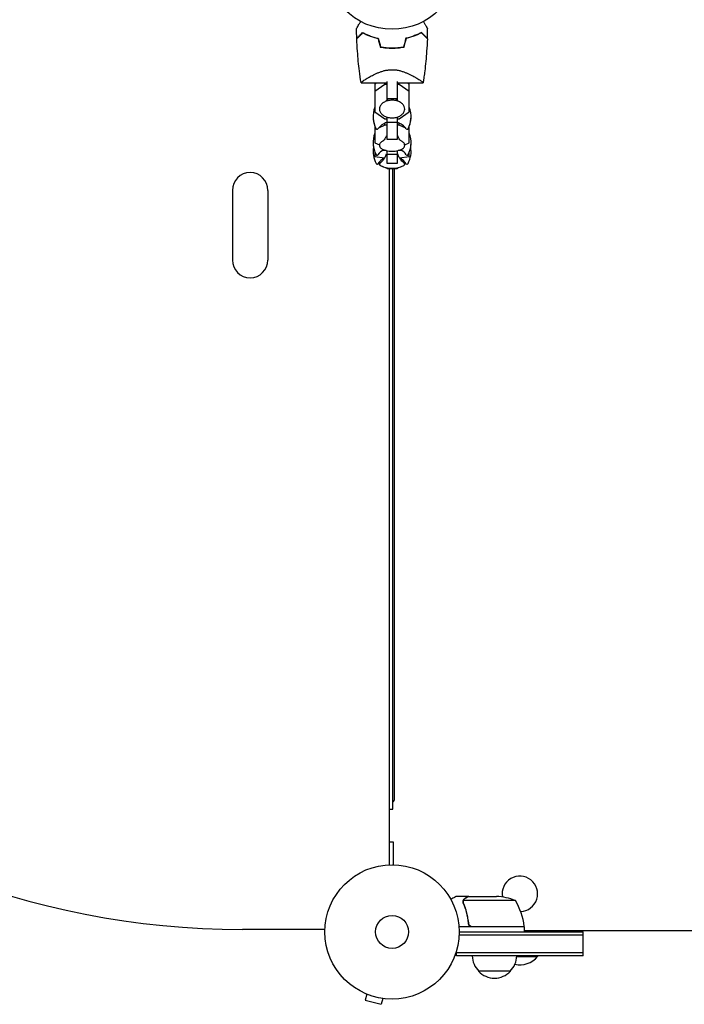
# Model space of a CAD drawing. Units: millimetres. Extents: x -4817 to 4144, y -3728 to 4184.
# Drawn here: x -452 to 72, y -1904 to -1127 of the extents above; entities that cross this region are included whole.
import ezdxf

# ---------------------------------------------------------------- set-up
doc = ezdxf.new("R2010")
doc.units = ezdxf.units.MM
doc.header["$LTSCALE"] = 20
doc.layers.add('2d', color=230, linetype='Continuous')

msp = doc.modelspace()

# ---------------------------------------------------------------- linework, layer by layer
at = {"layer": '2d'}
for p, q in [((-160.46, -1150.09, 909.48), (-160.46, -1149.89, 909.48)), ((-157.46, -1149.92, 909.48), (-157.46, -1150.12, 909.48)), ((-162.46, -1167.19, 909.48), (-162.46, -1167.19, 909.48)), ((-182.96, -1177.1, 909.48), (-162.46, -1177.1, 909.48)), ((-172.06, -1178.07, 909.48), (-170.62, -1177.1, 909.48)), ((-172.06, -1178.07, 909.48), (-172.06, -1200.18, 909.48)), ((-164.09, -1178.62, 909.48), (-172.06, -1183.98, 909.48)), ((-164.09, -1178.62, 909.48), (-164.09, -1177.1, 909.48)), ((-162.46, -1178.62, 909.48), (-164.09, -1178.62, 909.48)), ((-162.46, -1190.79, 909.48), (-162.46, -1176.06, 909.48)), ((-154.46, -1176.06, 909.48), (-154.46, -1190.79, 909.48)), ((-154.46, -1177.1, 909.48), (-133.95, -1177.1, 909.48)), ((-152.82, -1178.62, 909.48), (-154.46, -1178.62, 909.48)), ((-152.82, -1178.62, 909.48), (-152.82, -1177.1, 909.48)), ((-144.86, -1183.98, 909.48), (-152.82, -1178.62, 909.48)), ((-146.29, -1177.1, 909.48), (-144.86, -1178.07, 909.48)), ((-144.86, -1200.18, 909.48), (-144.86, -1178.07, 909.48)), ((-154.46, -1189.86, 909.48), (-162.46, -1189.86, 909.48)), ((-161.47, -1190.79, 909.48), (-162.46, -1190.79, 909.48)), ((-154.46, -1190.79, 909.48), (-155.44, -1190.79, 909.48)), ((-172.06, -1200.18, 909.48), (-164.09, -1205.54, 909.48)), ((-152.82, -1205.54, 909.48), (-144.86, -1200.18, 909.48)), ((-172.06, -1211.24, 909.48), (-172.06, -1224.49, 909.48)), ((-164.09, -1210.75, 909.48), (-169.24, -1212.96, 909.48)), ((-164.09, -1205.54, 909.48), (-162.46, -1205.54, 909.48)), ((-164.09, -1210.75, 909.48), (-164.09, -1209.07, 909.48)), ((-162.46, -1210.75, 909.48), (-164.09, -1210.75, 909.48)), ((-162.46, -1221.88, 909.48), (-162.46, -1204.29, 909.48)), ((-154.46, -1208.48, 909.48), (-162.46, -1208.48, 909.48)), ((-154.46, -1204.29, 909.48), (-154.46, -1221.88, 909.48)), ((-154.46, -1205.54, 909.48), (-152.82, -1205.54, 909.48)), ((-152.82, -1210.75, 909.48), (-154.46, -1210.75, 909.48)), ((-152.82, -1210.75, 909.48), (-152.82, -1209.07, 909.48)), ((-147.67, -1212.96, 909.48), (-152.82, -1210.75, 909.48)), ((-144.86, -1224.49, 909.48), (-144.86, -1211.24, 909.48)), ((-170.85, -1213.65, 909.48), (-172.06, -1214.17, 909.48)), ((-144.86, -1214.17, 909.48), (-146.06, -1213.65, 909.48)), ((-172.06, -1224.49, 909.48), (-168.39, -1226.06, 909.48)), ((-154.46, -1221.88, 909.48), (-162.46, -1221.88, 909.48)), ((-148.52, -1226.06, 909.48), (-144.86, -1224.49, 909.48)), ((-172.06, -1231.71, 909.48), (-172.06, -1235.35, 909.48)), ((-172.02, -1231.8, 909.48), (-172.06, -1231.8, 909.48)), ((-164.09, -1230.63, 909.48), (-166.65, -1231, 909.48)), ((-164.09, -1230.63, 909.48), (-164.09, -1230.38, 909.48)), ((-163.2, -1230.63, 909.48), (-164.09, -1230.63, 909.48)), ((-162.46, -1240.87, 909.48), (-162.46, -1230.79, 909.48)), ((-154.46, -1233.86, 909.48), (-162.46, -1233.86, 909.48)), ((-154.46, -1230.79, 909.48), (-154.46, -1240.87, 909.48)), ((-152.82, -1230.63, 909.48), (-153.71, -1230.63, 909.48)), ((-152.82, -1230.63, 909.48), (-152.82, -1230.38, 909.48)), ((-150.26, -1231, 909.48), (-152.82, -1230.63, 909.48)), ((-144.86, -1231.8, 909.48), (-144.89, -1231.8, 909.48)), ((-144.86, -1235.35, 909.48), (-144.86, -1231.71, 909.48)), ((-172.06, -1235.35, 909.48), (-164.32, -1236.49, 909.48)), ((-154.46, -1240.87, 909.48), (-162.46, -1240.87, 909.48)), ((-152.59, -1236.49, 909.48), (-144.86, -1235.35, 909.48)), ((-162.46, -1244.99, 909.48), (-162.46, -1244.27, 909.48)), ((-154.46, -1244.99, 909.48), (-162.46, -1244.99, 909.48)), ((-154.46, -1244.99, 909.48), (-162.46, -1244.99, 909.48)), ((-160.46, -1794.13, 909.48), (-160.46, -1244.99, 909.48)), ((-157.96, -1750.29, 909.48), (-157.96, -1244.99, 909.48)), ((-156.46, -1742.04, 909.48), (-156.46, -1244.99, 909.48)), ((-154.46, -1244.27, 909.48), (-154.46, -1244.99, 909.48)), ((-284.46, -1262.04, 909.48), (-284.46, -1317.04, 909.48)), ((-256.46, -1262.04, 909.48), (-256.46, -1317.04, 909.48)), ((-160.46, -1750.29, 909.48), (-157.96, -1750.29, 909.48)), ((-157.46, -1776.3, 909.48), (-160.46, -1776.3, 909.48)), ((-157.46, -1794.1, 909.48), (-157.46, -1776.3, 909.48)), ((-98.16, -1819.09, 909.48), (-107.96, -1819.09, 909.48)), ((-102.47, -1823.31, 909.48), (-102.47, -1823.31, 909.48)), ((-61.21, -1822.34, 909.48), (-102.1, -1822.34, 909.48)), ((-98.16, -1819.09, 909.48), (-98.16, -1819.21, 909.48)), ((-97.96, -1819.09, 909.48), (-76.04, -1819.09, 909.48)), ((-98.16, -1839.29, 909.48), (-98.16, -1840.79, 909.48)), ((-211.42, -1845.09, 909.48), (-276.54, -1845.09, 909.48)), ((-213.26, -1845.09, 909.48), (-213.26, -1845.09, 909.48)), ((-54.21, -1843.09, 909.48), (-105.61, -1843.09, 909.48)), ((-105.46, -1847.09, 909.48), (-7.66, -1847.09, 909.48)), ((-95.06, -1842.89, 909.48), (-54.21, -1842.89, 909.48)), ((-54.21, -1843.09, 909.48), (-54.21, -1847.09, 909.48)), ((-54.21, -1846.09, 909.48), (127.99, -1846.09, 909.48)), ((-37.66, -1846.09, 909.48), (-37.66, -1847.09, 909.48)), ((-7.66, -1866.09, 909.48), (-7.66, -1847.09, 909.48)), ((-7.66, -1849.59, 909.48), (-105.51, -1849.59, 909.48)), ((-107.66, -1866.09, 909.48), (-107.66, -1862.2, 909.48)), ((-7.66, -1863.59, 909.48), (-107.66, -1863.59, 909.48)), ((-7.66, -1866.09, 909.48), (-107.66, -1866.09, 909.48)), ((-60.17, -1866.59, 909.48), (-43.66, -1866.59, 909.48)), ((-43.66, -1866.09, 909.48), (-43.66, -1866.59, 909.48)), ((-65.16, -1878.09, 909.48), (-90.16, -1878.09, 909.48)), ((-179.7, -1895.65, 909.48), (-179.74, -1895.63, 909.48)), ((-179.74, -1895.63, 909.48), (-179.74, -1895.63, 909.48)), ((-178.35, -1896.22, 909.48), (-179.59, -1900.85, 909.48)), ((-179.59, -1900.85, 909.48), (-167.03, -1904.22, 909.48)), ((-165.79, -1899.58, 909.48), (-167.03, -1904.22, 909.48)), ((-164.29, -1899.78, 909.48), (-164.34, -1899.76, 909.48)), ((-164.29, -1899.78, 909.48), (-164.29, -1899.77, 909.48))]:
    msp.add_line(p, q, dxfattribs=at)
for centre, radius in [((-158.46, -1082, 909.48), 53), ((-158.46, -1847.09, 909.48), 53), ((-158.46, -1847.09, 909.48), 13)]:
    msp.add_circle(centre, radius, dxfattribs=at)
for centre, radius, start, end in [((-153.46, -1203.89, 909.48), 20, 158.43481, 208.5061), ((-153.46, -1203.95, 909.48), 20, 179.91299, 201.56518), ((-163.46, -1203.89, 909.48), 20, 331.49389, 21.56514), ((-163.46, -1203.95, 909.48), 20, 338.43481, 0.08701), ((-158.46, -1221.89, 909.48), 14, 106.60155, 143.3391), ((-158.46, -1221.89, 909.48), 14, 36.6609, 73.39845), ((-153.46, -1224.35, 909.48), 20, 158.43481, 208.5061), ((-170.33, -1213.05, 909.48), 0.8, 208.50611, 323.3391), ((-146.58, -1213.05, 909.48), 0.8, 216.6609, 331.49389), ((-163.46, -1224.35, 909.48), 20, 331.49389, 21.56514), ((-153.46, -1224.39, 909.48), 20, 179.95453, 190.08568), ((-163.46, -1224.39, 909.48), 20, 349.91432, 0.04548), ((-153.46, -1231.39, 909.48), 20, 169.86813, 208.5061), ((-170.33, -1233.52, 909.48), 0.8, 208.50611, 323.3391), ((-158.46, -1242.35, 909.48), 14, 118.25803, 143.3391), ((-158.46, -1211.2, 909.48), 20, 256.58595, 283.41405), ((-158.46, -1242.35, 909.48), 14, 36.6609, 61.74197), ((-146.58, -1233.52, 909.48), 0.8, 216.6609, 331.49389), ((-163.46, -1231.39, 909.48), 20, 331.49389, 10.13182), ((-170.33, -1240.55, 909.48), 0.8, 208.50611, 323.3391), ((-158.46, -1249.39, 909.48), 14, 115.50043, 143.3391), ((-158.46, -1224.69, 909.48), 20, 242.6706, 258.46304), ((-158.46, -1224.67, 909.48), 20, 242.68169, 297.31831), ((-158.46, -1224.69, 909.48), 20, 281.53696, 297.3294), ((-158.46, -1249.39, 909.48), 14, 36.6609, 64.49957), ((-146.58, -1240.55, 909.48), 0.8, 216.6609, 331.49389), ((-276.54, -1200.09, 909.48), 645, 183.99221, 270), ((-270.46, -1262.04, 909.48), 14, 0, 180), ((-270.46, -1317.04, 909.48), 14, 180, 0), ((-159.46, -1742.04, 909.48), 3, 300, 0), ((-57.66, -1817.09, 909.48), 14, 272.73571, 190.32171), ((-79.21, -1868.99, 909.48), 50, 68.8998, 86.37569), ((-103.91, -1848.35, 909.48), 50, 6.47279, 31.34969), ((-57.21, -1843.06, 909.48), 3, 3.19122, 6.47279), ((-78.16, -1865.9, 909.48), 17, 180.6413, 225.8135), ((-77.15, -1865.9, 909.48), 17, 314.1865, 359.3587), ((-57.66, -1854.76, 909.48), 18.33, 257.69781, 319.80954), ((-77.66, -1866.57, 909.48), 17, 222.66793, 317.33207)]:
    msp.add_arc(centre, radius, start, end, dxfattribs=at)
for points, knots in [([(-186.47, -1134.47, 909.48), (-186.47, -1134.47, 909.48), (-186.46, -1134.47, 909.48), (-186.45, -1134.45, 909.48), (-186.45, -1134.44, 909.48), (-186.44, -1134.42, 909.48), (-186.43, -1134.41, 909.48), (-186.41, -1134.37, 909.48), (-186.38, -1134.32, 909.48), (-186.32, -1134.22, 909.48), (-186.26, -1134.12, 909.48), (-186.22, -1134.06, 909.48), (-186.03, -1133.71, 909.48), (-185.81, -1133.33, 909.48), (-185.28, -1132.41, 909.48), (-184.97, -1131.88, 909.48), (-184.45, -1130.97, 909.48), (-184.26, -1130.66, 909.48), (-183.89, -1130, 909.48), (-183.69, -1129.67, 909.48), (-183.4, -1129.17, 909.48), (-183.31, -1129.01, 909.48), (-183.22, -1128.86, 909.48)], [0.03029254, 0.03029254, 0.03029254, 0.03029254, 0.03788491, 0.03788491, 0.0416811, 0.0416811, 0.04263015, 0.04263015, 0.0435792, 0.04452824, 0.04452824, 0.04547729, 0.04547729, 0.04927348, 0.04927348, 0.05306967, 0.05306967, 0.05496776, 0.05496776, 0.05686586, 0.05686586, 0.05768815, 0.05768815, 0.05768815, 0.05768815]), ([(-133.69, -1128.86, 909.48), (-133.6, -1129.01, 909.48), (-133.51, -1129.17, 909.48), (-133.01, -1130.02, 909.48), (-132.64, -1130.68, 909.48), (-131.95, -1131.87, 909.48), (-131.63, -1132.42, 909.48), (-131.23, -1133.12, 909.48), (-131.1, -1133.33, 909.48), (-130.88, -1133.71, 909.48), (-130.79, -1133.87, 909.48), (-130.64, -1134.14, 909.48), (-130.58, -1134.24, 909.48), (-130.52, -1134.35, 909.48), (-130.5, -1134.38, 909.48), (-130.48, -1134.41, 909.48), (-130.47, -1134.42, 909.48), (-130.46, -1134.44, 909.48), (-130.46, -1134.45, 909.48), (-130.45, -1134.47, 909.48), (-130.44, -1134.47, 909.48), (-130.44, -1134.47, 909.48)], [0.00295148, 0.00295148, 0.00295148, 0.00295148, 0.00378657, 0.00378657, 0.00757315, 0.00757315, 0.01135972, 0.01135972, 0.013253, 0.013253, 0.01514629, 0.01514629, 0.01703958, 0.01703958, 0.01798622, 0.01798622, 0.01893286, 0.01893286, 0.02271944, 0.02271944, 0.03029258, 0.03029258, 0.03029258, 0.03029258]), ([(-186.29, -1142.1, 909.48), (-186.29, -1142.1, 909.48), (-186.28, -1142.1, 909.48), (-186.28, -1142.09, 909.48), (-186.28, -1142.09, 909.48), (-186.27, -1142.08, 909.48), (-186.26, -1142.07, 909.48), (-186.25, -1142.07, 909.48), (-186.25, -1142.06, 909.48), (-186.24, -1142.06, 909.48), (-186.24, -1142.05, 909.48), (-186.2, -1142.01, 909.48), (-186.1, -1141.91, 909.48), (-185.85, -1141.67, 909.48), (-185.76, -1141.57, 909.48), (-185.53, -1141.35, 909.48), (-185.41, -1141.22, 909.48), (-184.99, -1140.81, 909.48), (-184.67, -1140.49, 909.48), (-183.59, -1139.4, 909.48), (-182.7, -1138.52, 909.48), (-181.69, -1137.5, 909.48)], [0.0274582, 0.0274582, 0.0274582, 0.0274582, 0.03088331, 0.03088331, 0.03430842, 0.03430842, 0.03602097, 0.03602097, 0.03687725, 0.03687725, 0.03773353, 0.03773353, 0.04115863, 0.04115863, 0.04287119, 0.04287119, 0.04458374, 0.04458374, 0.04800885, 0.04800885, 0.05485906, 0.05485906, 0.05485906, 0.05485906]), ([(-186.28, -1142.39, 909.48), (-186.28, -1142.39, 909.48), (-186.27, -1142.39, 909.48), (-186.27, -1142.38, 909.48), (-186.26, -1142.38, 909.48), (-186.25, -1142.37, 909.48), (-186.25, -1142.36, 909.48), (-186.24, -1142.36, 909.48), (-186.24, -1142.35, 909.48), (-186.23, -1142.35, 909.48), (-186.23, -1142.34, 909.48), (-186.18, -1142.3, 909.48), (-186.08, -1142.19, 909.48), (-185.83, -1141.95, 909.48), (-185.73, -1141.85, 909.48), (-185.51, -1141.62, 909.48), (-185.38, -1141.49, 909.48), (-184.96, -1141.08, 909.48), (-184.64, -1140.75, 909.48), (-183.55, -1139.66, 909.48), (-182.66, -1138.77, 909.48), (-181.64, -1137.75, 909.48)], [0.02748902, 0.02748902, 0.02748902, 0.02748902, 0.03088582, 0.03088582, 0.03431758, 0.03431758, 0.03603346, 0.03603346, 0.0368914, 0.0368914, 0.03774934, 0.03774934, 0.0411811, 0.0411811, 0.04289698, 0.04289698, 0.04461285, 0.04461285, 0.04804461, 0.04804461, 0.05490813, 0.05490813, 0.05490813, 0.05490813]), ([(-181.69, -1137.5, 909.48), (-180.92, -1137.92, 909.48), (-180.08, -1138.34, 909.48), (-178.27, -1139.18, 909.48), (-177.3, -1139.59, 909.48), (-175.75, -1140.2, 909.48), (-175.21, -1140.39, 909.48), (-174.11, -1140.78, 909.48), (-173.55, -1140.96, 909.48), (-171.83, -1141.49, 909.48), (-170.63, -1141.82, 909.48), (-169.38, -1142.1, 909.48)], [0, 0, 0, 0, 0.00404768, 0.00404768, 0.00809536, 0.00809536, 0.0101192, 0.0101192, 0.01214304, 0.01214304, 0.01619072, 0.01619072, 0.01619072, 0.01619072]), ([(-181.64, -1137.75, 909.48), (-180.88, -1138.16, 909.48), (-180.05, -1138.57, 909.48), (-178.27, -1139.39, 909.48), (-177.32, -1139.8, 909.48), (-175.28, -1140.59, 909.48), (-174.2, -1140.97, 909.48), (-171.94, -1141.66, 909.48), (-170.77, -1141.98, 909.48), (-169.55, -1142.26, 909.48)], [0, 0, 0, 0, 0.0039809, 0.0039809, 0.00796179, 0.00796179, 0.01194269, 0.01194269, 0.01592358, 0.01592358, 0.01592358, 0.01592358]), ([(-135.22, -1137.5, 909.48), (-135.99, -1137.92, 909.48), (-136.83, -1138.34, 909.48), (-138.64, -1139.18, 909.48), (-139.61, -1139.59, 909.48), (-141.16, -1140.2, 909.48), (-141.7, -1140.39, 909.48), (-142.8, -1140.78, 909.48), (-143.36, -1140.96, 909.48), (-145.08, -1141.49, 909.48), (-146.28, -1141.82, 909.48), (-147.53, -1142.1, 909.48)], [0, 0, 0, 0, 0.00404768, 0.00404768, 0.00809536, 0.00809536, 0.0101192, 0.0101192, 0.01214304, 0.01214304, 0.01619072, 0.01619072, 0.01619072, 0.01619072]), ([(-135.27, -1137.75, 909.48), (-136.03, -1138.16, 909.48), (-136.86, -1138.57, 909.48), (-138.64, -1139.39, 909.48), (-139.6, -1139.8, 909.48), (-141.63, -1140.59, 909.48), (-142.71, -1140.97, 909.48), (-144.97, -1141.66, 909.48), (-146.14, -1141.98, 909.48), (-147.36, -1142.26, 909.48)], [0, 0, 0, 0, 0.0039809, 0.0039809, 0.00796179, 0.00796179, 0.01194269, 0.01194269, 0.01592358, 0.01592358, 0.01592358, 0.01592358]), ([(-130.63, -1142.39, 909.48), (-130.63, -1142.39, 909.48), (-130.64, -1142.39, 909.48), (-130.64, -1142.38, 909.48), (-130.65, -1142.38, 909.48), (-130.66, -1142.37, 909.48), (-130.66, -1142.36, 909.48), (-130.67, -1142.36, 909.48), (-130.67, -1142.35, 909.48), (-130.68, -1142.35, 909.48), (-130.68, -1142.34, 909.48), (-130.73, -1142.3, 909.48), (-130.83, -1142.19, 909.48), (-131.08, -1141.95, 909.48), (-131.18, -1141.85, 909.48), (-131.4, -1141.62, 909.48), (-131.53, -1141.49, 909.48), (-131.95, -1141.08, 909.48), (-132.27, -1140.75, 909.48), (-133.37, -1139.66, 909.48), (-134.25, -1138.77, 909.48), (-135.27, -1137.75, 909.48)], [0.02748902, 0.02748902, 0.02748902, 0.02748902, 0.03088582, 0.03088582, 0.03431758, 0.03431758, 0.03603346, 0.03603346, 0.0368914, 0.0368914, 0.03774934, 0.03774934, 0.0411811, 0.0411811, 0.04289698, 0.04289698, 0.04461285, 0.04461285, 0.04804461, 0.04804461, 0.05490813, 0.05490813, 0.05490813, 0.05490813]), ([(-130.62, -1142.1, 909.48), (-130.62, -1142.1, 909.48), (-130.63, -1142.1, 909.48), (-130.63, -1142.09, 909.48), (-130.63, -1142.09, 909.48), (-130.65, -1142.08, 909.48), (-130.65, -1142.07, 909.48), (-130.66, -1142.07, 909.48), (-130.66, -1142.06, 909.48), (-130.67, -1142.06, 909.48), (-130.67, -1142.05, 909.48), (-130.71, -1142.01, 909.48), (-130.81, -1141.91, 909.48), (-131.06, -1141.67, 909.48), (-131.15, -1141.57, 909.48), (-131.38, -1141.35, 909.48), (-131.5, -1141.22, 909.48), (-131.92, -1140.81, 909.48), (-132.24, -1140.49, 909.48), (-133.32, -1139.4, 909.48), (-134.21, -1138.52, 909.48), (-135.22, -1137.5, 909.48)], [0.0274582, 0.0274582, 0.0274582, 0.0274582, 0.03088331, 0.03088331, 0.03430842, 0.03430842, 0.03602097, 0.03602097, 0.03687725, 0.03687725, 0.03773353, 0.03773353, 0.04115863, 0.04115863, 0.04287119, 0.04287119, 0.04458374, 0.04458374, 0.04800885, 0.04800885, 0.05485906, 0.05485906, 0.05485906, 0.05485906]), ([(-182.96, -1177.08, 909.48), (-183.43, -1174.05, 909.48), (-183.85, -1171, 909.48), (-184.87, -1162.78, 909.48), (-185.37, -1157.58, 909.48), (-185.97, -1149.05, 909.48), (-186.15, -1145.72, 909.48), (-186.28, -1142.39, 909.48)], [0.016066, 0.016066, 0.016066, 0.016066, 9.233299, 9.233299, 24.884097, 24.884097, 34.885432, 34.885432, 34.885432, 34.885432]), ([(-158.46, -1150.13, 909.48), (-160.02, -1150.13, 909.48), (-161.57, -1150.05, 909.48), (-163.86, -1149.84, 909.48), (-164.62, -1149.75, 909.48), (-166.13, -1149.54, 909.48), (-166.88, -1149.41, 909.48), (-167.61, -1149.27, 909.48)], [0.009318793, 0.009318793, 0.009318793, 0.009318793, 0.013978791, 0.013978791, 0.016308789, 0.016308789, 0.018638788, 0.018638788, 0.018638788, 0.018638788]), ([(-158.46, -1149.93, 909.48), (-160, -1149.93, 909.48), (-161.52, -1149.86, 909.48), (-163.77, -1149.65, 909.48), (-164.51, -1149.56, 909.48), (-165.99, -1149.35, 909.48), (-166.73, -1149.23, 909.48), (-167.46, -1149.1, 909.48)], [0.009150117, 0.009150117, 0.009150117, 0.009150117, 0.013725915, 0.013725915, 0.016013815, 0.016013815, 0.018301714, 0.018301714, 0.018301714, 0.018301714]), ([(-149.46, -1149.1, 909.48), (-150.9, -1149.37, 909.48), (-152.38, -1149.58, 909.48), (-154.63, -1149.79, 909.48), (-155.39, -1149.84, 909.48), (-156.53, -1149.89, 909.48), (-156.91, -1149.91, 909.48), (-157.68, -1149.92, 909.48), (-158.07, -1149.93, 909.48), (-158.46, -1149.93, 909.48)], [0, 0, 0, 0, 0.004575061, 0.004575061, 0.006862592, 0.006862592, 0.008006357, 0.008006357, 0.009150122, 0.009150122, 0.009150122, 0.009150122]), ([(-149.3, -1149.27, 909.48), (-150.77, -1149.55, 909.48), (-152.27, -1149.76, 909.48), (-154.56, -1149.98, 909.48), (-155.33, -1150.04, 909.48), (-156.49, -1150.09, 909.48), (-156.88, -1150.11, 909.48), (-157.67, -1150.12, 909.48), (-158.06, -1150.13, 909.48), (-158.46, -1150.13, 909.48)], [0, 0, 0, 0, 0.004659396, 0.004659396, 0.006989095, 0.006989095, 0.008153944, 0.008153944, 0.009318793, 0.009318793, 0.009318793, 0.009318793]), ([(-130.63, -1142.39, 909.48), (-130.76, -1145.72, 909.48), (-130.94, -1149.05, 909.48), (-131.54, -1157.58, 909.48), (-132.05, -1162.78, 909.48), (-132.87, -1169.48, 909.48), (-133.07, -1171.01, 909.48), (-133.39, -1173.29, 909.48), (-133.5, -1174.06, 909.48), (-133.67, -1175.2, 909.48), (-133.72, -1175.58, 909.48), (-133.81, -1176.15, 909.48), (-133.84, -1176.34, 909.48), (-133.88, -1176.62, 909.48), (-133.9, -1176.72, 909.48), (-133.92, -1176.86, 909.48), (-133.93, -1176.91, 909.48), (-133.94, -1176.98, 909.48), (-133.94, -1177, 909.48), (-133.95, -1177.04, 909.48), (-133.95, -1177.05, 909.48), (-133.95, -1177.07, 909.48), (-133.95, -1177.07, 909.48), (-133.95, -1177.08, 909.48)], [0, 0, 0, 0, 10.001335, 10.001335, 25.652133, 25.652133, 30.268367, 30.268367, 32.576984, 32.576984, 33.731356, 33.731356, 34.308549, 34.308549, 34.597147, 34.597147, 34.741446, 34.741446, 34.813595, 34.813595, 34.84967, 34.84967, 34.862298, 34.862298, 34.862298, 34.862298]), ([(-182.96, -1177.1, 909.48), (-182.96, -1177.1, 909.48), (-182.96, -1177.1, 909.48), (-182.96, -1177.1, 909.48), (-182.96, -1177.09, 909.48), (-182.96, -1177.07, 909.48), (-182.97, -1177.05, 909.48), (-182.95, -1176.99, 909.48), (-182.93, -1176.96, 909.48), (-182.86, -1176.88, 909.48), (-182.82, -1176.84, 909.48), (-182.54, -1176.58, 909.48), (-182.14, -1176.28, 909.48), (-181.44, -1175.79, 909.48), (-181.29, -1175.69, 909.48), (-180.97, -1175.47, 909.48), (-180.8, -1175.36, 909.48), (-180.28, -1175.01, 909.48), (-179.89, -1174.77, 909.48), (-179.05, -1174.24, 909.48), (-178.6, -1173.96, 909.48), (-177.88, -1173.53, 909.48), (-177.62, -1173.38, 909.48), (-177.11, -1173.08, 909.48), (-176.85, -1172.93, 909.48), (-175.5, -1172.16, 909.48), (-174.32, -1171.52, 909.48), (-172.39, -1170.55, 909.48), (-171.71, -1170.23, 909.48), (-170.3, -1169.6, 909.48), (-169.57, -1169.29, 909.48), (-168.06, -1168.7, 909.48), (-167.28, -1168.42, 909.48), (-165.65, -1167.91, 909.48), (-164.8, -1167.67, 909.48), (-163.06, -1167.28, 909.48), (-162.17, -1167.13, 909.48), (-160.79, -1166.96, 909.48), (-160.33, -1166.92, 909.48), (-159.63, -1166.88, 909.48), (-159.39, -1166.87, 909.48), (-158.93, -1166.85, 909.48), (-158.69, -1166.85, 909.48), (-158.46, -1166.85, 909.48)], [0.13373665, 0.13373665, 0.13373665, 0.13373665, 0.13375945, 0.13375945, 0.13515596, 0.13515596, 0.13655247, 0.13655247, 0.13794899, 0.13794899, 0.1393455, 0.1393455, 0.14493156, 0.14493156, 0.14632808, 0.14632808, 0.14772459, 0.14772459, 0.15051762, 0.15051762, 0.15331065, 0.15331065, 0.15470716, 0.15470716, 0.15610368, 0.15610368, 0.16168974, 0.16168974, 0.16448277, 0.16448277, 0.16727579, 0.16727579, 0.17006882, 0.17006882, 0.17286185, 0.17286185, 0.17565488, 0.17565488, 0.1770514, 0.1770514, 0.17774965, 0.17774965, 0.17844791, 0.17844791, 0.17844791, 0.17844791]), ([(-158.46, -1166.85, 909.48), (-157.51, -1166.85, 909.48), (-156.59, -1166.91, 909.48), (-155.22, -1167.07, 909.48), (-154.77, -1167.13, 909.48), (-153.87, -1167.29, 909.48), (-153.43, -1167.38, 909.48), (-152.11, -1167.67, 909.48), (-151.27, -1167.9, 909.48), (-149.65, -1168.42, 909.48), (-148.86, -1168.69, 909.48), (-147.34, -1169.28, 909.48), (-146.61, -1169.6, 909.48), (-145.2, -1170.23, 909.48), (-144.53, -1170.55, 909.48), (-142.6, -1171.51, 909.48), (-141.42, -1172.15, 909.48), (-140.07, -1172.92, 909.48), (-139.8, -1173.08, 909.48), (-139.29, -1173.38, 909.48), (-139.04, -1173.52, 909.48), (-138.32, -1173.96, 909.48), (-137.87, -1174.23, 909.48), (-136.62, -1175.02, 909.48), (-135.91, -1175.49, 909.48), (-135.21, -1175.98, 909.48), (-135.07, -1176.07, 909.48), (-134.83, -1176.24, 909.48), (-134.72, -1176.33, 909.48), (-134.42, -1176.55, 909.48), (-134.26, -1176.68, 909.48), (-134.04, -1176.89, 909.48), (-133.97, -1176.97, 909.48), (-133.94, -1177.05, 909.48), (-133.95, -1177.07, 909.48), (-133.95, -1177.09, 909.48), (-133.96, -1177.1, 909.48), (-133.96, -1177.1, 909.48), (-133.96, -1177.1, 909.48), (-133.96, -1177.1, 909.48)], [0, 0, 0, 0, 0.00278347, 0.00278347, 0.0041752, 0.0041752, 0.00556694, 0.00556694, 0.0083504, 0.0083504, 0.01113387, 0.01113387, 0.01391734, 0.01391734, 0.01670081, 0.01670081, 0.02226775, 0.02226775, 0.02365948, 0.02365948, 0.02505121, 0.02505121, 0.02783468, 0.02783468, 0.03340162, 0.03340162, 0.03479335, 0.03479335, 0.03618509, 0.03618509, 0.03896855, 0.03896855, 0.04175202, 0.04175202, 0.04314376, 0.04314376, 0.04453549, 0.04453549, 0.04453807, 0.04453807, 0.04453807, 0.04453807]), ([(-182.96, -1177.08, 909.48), (-182.96, -1177.06, 909.48), (-182.97, -1177.04, 909.48), (-182.95, -1176.99, 909.48), (-182.93, -1176.96, 909.48), (-182.86, -1176.88, 909.48), (-182.82, -1176.84, 909.48), (-182.73, -1176.76, 909.48), (-182.71, -1176.74, 909.48), (-182.68, -1176.71, 909.48)], [0.135288731, 0.135288731, 0.135288731, 0.135288731, 0.136552475, 0.136552475, 0.13794899, 0.13794899, 0.139345504, 0.139345504, 0.140000337, 0.140000337, 0.140000337, 0.140000337]), ([(-182.96, -1177.1, 909.48), (-182.96, -1177.1, 909.48), (-182.96, -1177.1, 909.48), (-182.96, -1177.1, 909.48), (-182.96, -1177.1, 909.48), (-182.96, -1177.09, 909.48)], [0.1337367084, 0.1337367084, 0.1337367084, 0.1337367084, 0.133759446, 0.133759446, 0.1344924842, 0.1344924842, 0.1344924842, 0.1344924842]), ([(-148.49, -1197.91, 909.48), (-148.49, -1197.19, 909.48), (-148.65, -1196.47, 909.48), (-149.27, -1195.1, 909.48), (-149.73, -1194.45, 909.48), (-150.94, -1193.25, 909.48), (-151.69, -1192.72, 909.48), (-153.41, -1191.84, 909.48), (-154.38, -1191.5, 909.48), (-156.41, -1191.04, 909.48), (-157.48, -1190.93, 909.48), (-159.61, -1190.95, 909.48), (-160.68, -1191.07, 909.48), (-162.7, -1191.55, 909.48), (-163.66, -1191.91, 909.48), (-165.37, -1192.82, 909.48), (-166.13, -1193.38, 909.48), (-167.34, -1194.64, 909.48), (-167.8, -1195.35, 909.48), (-168.3, -1196.68, 909.48), (-168.42, -1197.29, 909.48), (-168.42, -1197.91, 909.48)], [0, 0, 0, 0, 0.29285, 0.29285, 0.597514, 0.597514, 0.92031, 0.92031, 1.250122, 1.250122, 1.580325, 1.580325, 1.910211, 1.910211, 2.24044, 2.24044, 2.57011, 2.57011, 2.891769, 2.891769, 3.141593, 3.141593, 3.141593, 3.141593]), ([(-168.42, -1197.91, 909.48), (-168.42, -1198.62, 909.48), (-168.26, -1199.34, 909.48), (-167.64, -1200.71, 909.48), (-167.18, -1201.36, 909.48), (-165.97, -1202.56, 909.48), (-165.22, -1203.09, 909.48), (-163.5, -1203.97, 909.48), (-162.54, -1204.31, 909.48), (-160.5, -1204.77, 909.48), (-159.43, -1204.88, 909.48), (-157.3, -1204.87, 909.48), (-156.23, -1204.74, 909.48), (-154.21, -1204.26, 909.48), (-153.25, -1203.9, 909.48), (-151.54, -1202.99, 909.48), (-150.78, -1202.43, 909.48), (-149.57, -1201.17, 909.48), (-149.11, -1200.47, 909.48), (-148.61, -1199.13, 909.48), (-148.49, -1198.52, 909.48), (-148.49, -1197.91, 909.48)], [3.141593, 3.141593, 3.141593, 3.141593, 3.434443, 3.434443, 3.739106, 3.739106, 4.061903, 4.061903, 4.391714, 4.391714, 4.721918, 4.721918, 5.051803, 5.051803, 5.382033, 5.382033, 5.711703, 5.711703, 6.033362, 6.033362, 6.283185, 6.283185, 6.283185, 6.283185]), ([(-162.99, -1219.05, 909.48), (-163.3, -1219.98, 909.48), (-163.71, -1220.75, 909.48), (-164.5, -1221.94, 909.48), (-164.87, -1222.35, 909.48), (-165.45, -1222.92, 909.48), (-165.67, -1223.08, 909.48), (-165.85, -1223.2, 909.48), (-165.89, -1223.23, 909.48), (-165.9, -1223.23, 909.48)], [3.2835721, 3.2835721, 3.2835721, 3.2835721, 3.4181715, 3.4181715, 3.556461, 3.556461, 3.6947504, 3.6947504, 3.7686792, 3.7686792, 3.7686792, 3.7686792]), ([(-151.01, -1223.23, 909.48), (-151.02, -1223.23, 909.48), (-151.06, -1223.2, 909.48), (-151.24, -1223.08, 909.48), (-151.44, -1222.93, 909.48), (-152.01, -1222.38, 909.48), (-152.38, -1221.97, 909.48), (-153.18, -1220.79, 909.48), (-153.6, -1220.01, 909.48), (-153.92, -1219.05, 909.48), (-153.92, -1219.05, 909.48), (-153.92, -1219.05, 909.48)], [5.6560987, 5.6560987, 5.6560987, 5.6560987, 5.7300276, 5.7300276, 5.8644618, 5.8644618, 6.0027512, 6.0027512, 6.1410406, 6.1410406, 6.1412059, 6.1412059, 6.1412059, 6.1412059]), ([(-165.88, -1223.22, 909.48), (-166.18, -1223.38, 909.48), (-166.45, -1223.54, 909.48), (-166.96, -1223.89, 909.48), (-167.19, -1224.08, 909.48), (-167.61, -1224.48, 909.48), (-167.79, -1224.7, 909.48), (-168.09, -1225.15, 909.48), (-168.21, -1225.4, 909.48), (-168.37, -1225.91, 909.48), (-168.42, -1226.17, 909.48), (-168.42, -1226.44, 909.48)], [2.4501455, 2.4501455, 2.4501455, 2.4501455, 2.5884349, 2.5884349, 2.7267243, 2.7267243, 2.8650138, 2.8650138, 3.0033032, 3.0033032, 3.1415927, 3.1415927, 3.1415927, 3.1415927]), ([(-168.42, -1226.44, 909.48), (-168.42, -1226.85, 909.48), (-168.31, -1227.26, 909.48), (-167.94, -1228, 909.48), (-167.67, -1228.34, 909.48), (-167.03, -1228.95, 909.48), (-166.65, -1229.22, 909.48), (-165.79, -1229.72, 909.48), (-165.3, -1229.94, 909.48), (-164.26, -1230.34, 909.48), (-163.69, -1230.51, 909.48), (-163.09, -1230.65, 909.48)], [3.141593, 3.141593, 3.141593, 3.141593, 3.354231, 3.354231, 3.566868, 3.566868, 3.779506, 3.779506, 3.992144, 3.992144, 4.204782, 4.204782, 4.204782, 4.204782]), ([(-153.82, -1230.65, 909.48), (-153.22, -1230.51, 909.48), (-152.65, -1230.34, 909.48), (-151.61, -1229.94, 909.48), (-151.12, -1229.72, 909.48), (-150.26, -1229.22, 909.48), (-149.88, -1228.95, 909.48), (-149.24, -1228.34, 909.48), (-148.97, -1228, 909.48), (-148.6, -1227.26, 909.48), (-148.49, -1226.85, 909.48), (-148.49, -1226.44, 909.48)], [5.219996, 5.219996, 5.219996, 5.219996, 5.432634, 5.432634, 5.645272, 5.645272, 5.85791, 5.85791, 6.070547, 6.070547, 6.283185, 6.283185, 6.283185, 6.283185]), ([(-148.49, -1226.44, 909.48), (-148.49, -1226.17, 909.48), (-148.54, -1225.91, 909.48), (-148.7, -1225.4, 909.48), (-148.82, -1225.15, 909.48), (-149.12, -1224.7, 909.48), (-149.31, -1224.48, 909.48), (-149.72, -1224.08, 909.48), (-149.95, -1223.89, 909.48), (-150.46, -1223.54, 909.48), (-150.73, -1223.38, 909.48), (-151.03, -1223.22, 909.48)], [0, 0, 0, 0, 0.1382894, 0.1382894, 0.2765789, 0.2765789, 0.4148683, 0.4148683, 0.5531577, 0.5531577, 0.6914472, 0.6914472, 0.6914472, 0.6914472]), ([(-163.03, -1233.54, 909.48), (-163.33, -1234.52, 909.48), (-163.71, -1235.39, 909.48), (-164.58, -1236.97, 909.48), (-165.06, -1237.65, 909.48), (-165.98, -1238.76, 909.48), (-166.42, -1239.21, 909.48), (-167.22, -1239.93, 909.48), (-167.58, -1240.21, 909.48), (-167.9, -1240.44, 909.48)], [3.1860377, 3.1860377, 3.1860377, 3.1860377, 3.2222241, 3.2222241, 3.2625399, 3.2625399, 3.3028556, 3.3028556, 3.3431714, 3.3431714, 3.3431714, 3.3431714]), ([(-149.01, -1240.44, 909.48), (-149.33, -1240.21, 909.48), (-149.69, -1239.93, 909.48), (-150.49, -1239.21, 909.48), (-150.93, -1238.76, 909.48), (-151.85, -1237.65, 909.48), (-152.33, -1236.97, 909.48), (-153.2, -1235.39, 909.48), (-153.58, -1234.52, 909.48), (-153.88, -1233.54, 909.48)], [6.0816066, 6.0816066, 6.0816066, 6.0816066, 6.1219223, 6.1219223, 6.1622381, 6.1622381, 6.2025538, 6.2025538, 6.2387402, 6.2387402, 6.2387402, 6.2387402]), ([(-167.9, -1240.44, 909.48), (-167.95, -1240.47, 909.48), (-167.99, -1240.51, 909.48), (-168.08, -1240.59, 909.48), (-168.13, -1240.64, 909.48), (-168.21, -1240.74, 909.48), (-168.25, -1240.8, 909.48), (-168.33, -1240.93, 909.48), (-168.36, -1241.01, 909.48), (-168.41, -1241.18, 909.48), (-168.42, -1241.27, 909.48), (-168.42, -1241.36, 909.48)], [2.9400139, 2.9400139, 2.9400139, 2.9400139, 2.9803297, 2.9803297, 3.0206454, 3.0206454, 3.0609612, 3.0609612, 3.1012769, 3.1012769, 3.1415927, 3.1415927, 3.1415927, 3.1415927]), ([(-168.42, -1241.36, 909.48), (-168.42, -1241.49, 909.48), (-168.39, -1241.61, 909.48), (-168.31, -1241.83, 909.48), (-168.26, -1241.92, 909.48), (-168.14, -1242.07, 909.48), (-168.08, -1242.13, 909.48), (-167.96, -1242.24, 909.48), (-167.89, -1242.29, 909.48), (-167.77, -1242.37, 909.48), (-167.7, -1242.41, 909.48), (-167.63, -1242.44, 909.48)], [3.1415927, 3.1415927, 3.1415927, 3.1415927, 3.1971855, 3.1971855, 3.2527784, 3.2527784, 3.3083713, 3.3083713, 3.3639642, 3.3639642, 3.4195571, 3.4195571, 3.4195571, 3.4195571]), ([(-167.64, -1242.46, 909.48), (-167.7, -1242.42, 909.48), (-167.77, -1242.38, 909.48), (-167.9, -1242.3, 909.48), (-167.96, -1242.26, 909.48), (-168.08, -1242.15, 909.48), (-168.14, -1242.09, 909.48), (-168.26, -1241.93, 909.48), (-168.31, -1241.84, 909.48), (-168.39, -1241.63, 909.48), (-168.42, -1241.5, 909.48), (-168.42, -1241.38, 909.48)], [2.8649437, 2.8649437, 2.8649437, 2.8649437, 2.9202735, 2.9202735, 2.9756033, 2.9756033, 3.0309331, 3.0309331, 3.0862629, 3.0862629, 3.1415927, 3.1415927, 3.1415927, 3.1415927]), ([(-149.28, -1242.44, 909.48), (-149.21, -1242.41, 909.48), (-149.14, -1242.37, 909.48), (-149.02, -1242.29, 909.48), (-148.95, -1242.24, 909.48), (-148.83, -1242.13, 909.48), (-148.77, -1242.07, 909.48), (-148.65, -1241.92, 909.48), (-148.6, -1241.83, 909.48), (-148.52, -1241.61, 909.48), (-148.49, -1241.49, 909.48), (-148.49, -1241.36, 909.48)], [6.0052209, 6.0052209, 6.0052209, 6.0052209, 6.0608138, 6.0608138, 6.1164067, 6.1164067, 6.1719995, 6.1719995, 6.2275924, 6.2275924, 6.2831853, 6.2831853, 6.2831853, 6.2831853]), ([(-148.49, -1241.38, 909.48), (-148.49, -1241.5, 909.48), (-148.52, -1241.63, 909.48), (-148.6, -1241.84, 909.48), (-148.65, -1241.93, 909.48), (-148.77, -1242.09, 909.48), (-148.83, -1242.15, 909.48), (-148.95, -1242.26, 909.48), (-149.01, -1242.3, 909.48), (-149.14, -1242.38, 909.48), (-149.21, -1242.42, 909.48), (-149.27, -1242.46, 909.48)], [0, 0, 0, 0, 0.0553298, 0.0553298, 0.1106596, 0.1106596, 0.1659893, 0.1659893, 0.2213191, 0.2213191, 0.2766489, 0.2766489, 0.2766489, 0.2766489]), ([(-148.49, -1241.36, 909.48), (-148.49, -1241.27, 909.48), (-148.5, -1241.18, 909.48), (-148.55, -1241.01, 909.48), (-148.58, -1240.93, 909.48), (-148.66, -1240.8, 909.48), (-148.7, -1240.74, 909.48), (-148.78, -1240.64, 909.48), (-148.83, -1240.59, 909.48), (-148.92, -1240.51, 909.48), (-148.96, -1240.47, 909.48), (-149.01, -1240.44, 909.48)], [0, 0, 0, 0, 0.0403157, 0.0403157, 0.0806315, 0.0806315, 0.1209472, 0.1209472, 0.161263, 0.161263, 0.2015787, 0.2015787, 0.2015787, 0.2015787]), ([(-107.96, -1819.09, 909.48), (-107.96, -1819.09, 909.48), (-108.07, -1819.15, 909.48), (-108.39, -1819.34, 909.48), (-108.52, -1819.42, 909.48), (-108.77, -1819.56, 909.48), (-108.9, -1819.63, 909.48), (-109.05, -1819.72, 909.48), (-109.15, -1819.78, 909.48), (-109.2, -1819.81, 909.48), (-109.93, -1820.23, 909.48), (-110.86, -1820.77, 909.48), (-112.06, -1821.46, 909.48)], [0.5, 0.5, 0.5, 0.5, 0.625, 0.625, 0.6875, 0.6875, 0.71875, 0.734375, 0.734375, 0.75, 0.75, 0.9465075, 0.9465075, 0.9465075, 0.9465075]), ([(-102.45, -1822.95, 909.48), (-102.42, -1822.75, 909.48), (-102.38, -1822.57, 909.48), (-102.29, -1822.27, 909.48), (-102.24, -1822.15, 909.48), (-102.2, -1822.06, 909.48)], [0.000526185, 0.000526185, 0.000526185, 0.000526185, 0.001315456, 0.001315456, 0.002104727, 0.002104727, 0.002104727, 0.002104727]), ([(-102.45, -1822.95, 909.48), (-102.42, -1822.75, 909.48), (-102.38, -1822.57, 909.48), (-102.3, -1822.32, 909.48), (-102.27, -1822.23, 909.48), (-102.24, -1822.16, 909.48)], [0.000526185, 0.000526185, 0.000526185, 0.000526185, 0.001315456, 0.001315456, 0.001853172, 0.001853172, 0.001853172, 0.001853172]), ([(-102.26, -1823.28, 909.48), (-102.25, -1823.12, 909.48), (-102.24, -1822.96, 909.48), (-102.19, -1822.65, 909.48), (-102.15, -1822.49, 909.48), (-102.1, -1822.34, 909.48)], [0.001328787, 0.001328787, 0.001328787, 0.001328787, 0.001872455, 0.001872455, 0.002416124, 0.002416124, 0.002416124, 0.002416124]), ([(-102.25, -1824.43, 909.48), (-101.27, -1826.86, 909.48), (-100.43, -1829.4, 909.48), (-99.41, -1833.4, 909.48), (-99.11, -1834.76, 909.48), (-98.72, -1836.85, 909.48), (-98.6, -1837.56, 909.48), (-98.4, -1838.98, 909.48), (-98.3, -1839.7, 909.48), (-98.22, -1840.42, 909.48)], [0, 0, 0, 0, 0.00869705, 0.00869705, 0.01304558, 0.01304558, 0.01521984, 0.01521984, 0.01739411, 0.01739411, 0.01739411, 0.01739411]), ([(-102.2, -1822.06, 909.48), (-102.13, -1821.93, 909.48), (-102.06, -1821.8, 909.48), (-101.94, -1821.61, 909.48), (-101.88, -1821.52, 909.48), (-101.8, -1821.42, 909.48), (-101.76, -1821.37, 909.48), (-101.74, -1821.35, 909.48), (-101.73, -1821.34, 909.48), (-101.72, -1821.33, 909.48), (-101.72, -1821.33, 909.48), (-101.49, -1821.07, 909.48), (-101.24, -1820.87, 909.48), (-100.97, -1820.71, 909.48)], [0, 0, 0, 0, 0.25, 0.25, 0.375, 0.4375, 0.46875, 0.484375, 0.492188, 0.492188, 0.5, 0.5, 1, 1, 1, 1]), ([(-98.04, -1840.23, 909.48), (-98.37, -1837.36, 909.48), (-98.89, -1834.62, 909.48), (-100.24, -1829.36, 909.48), (-101.07, -1826.84, 909.48), (-102.04, -1824.42, 909.48)], [0, 0, 0, 0, 0.00859307, 0.00859307, 0.01718614, 0.01718614, 0.01718614, 0.01718614]), ([(-100.76, -1820.7, 909.48), (-100.9, -1820.79, 909.48), (-101.03, -1820.88, 909.48), (-101.27, -1821.07, 909.48), (-101.37, -1821.17, 909.48), (-101.66, -1821.49, 909.48), (-101.82, -1821.72, 909.48), (-101.94, -1821.96, 909.48)], [0, 0, 0, 0, 0.001089402, 0.001089402, 0.002178803, 0.002178803, 0.004357607, 0.004357607, 0.004357607, 0.004357607]), ([(-97.96, -1819.09, 909.48), (-98.15, -1819.2, 909.48), (-98.49, -1819.4, 909.48), (-99.44, -1819.94, 909.48), (-100.04, -1820.29, 909.48), (-100.76, -1820.7, 909.48)], [0, 0, 0, 0, 0.00517024, 0.00517024, 0.01034048, 0.01034048, 0.01034048, 0.01034048]), ([(-95.24, -1843.09, 909.48), (-95.43, -1843.09, 909.48), (-95.61, -1843.07, 909.48), (-95.97, -1843.01, 909.48), (-96.15, -1842.96, 909.48), (-96.49, -1842.82, 909.48), (-96.65, -1842.74, 909.48), (-96.96, -1842.55, 909.48), (-97.11, -1842.44, 909.48), (-97.38, -1842.2, 909.48), (-97.51, -1842.06, 909.48), (-97.73, -1841.78, 909.48), (-97.83, -1841.62, 909.48), (-97.99, -1841.3, 909.48), (-98.06, -1841.13, 909.48), (-98.17, -1840.78, 909.48), (-98.2, -1840.6, 909.48), (-98.22, -1840.42, 909.48)], [0, 0, 0, 0, 0.000547172, 0.000547172, 0.001094344, 0.001094344, 0.001641516, 0.001641516, 0.002188688, 0.002188688, 0.00273586, 0.00273586, 0.003283032, 0.003283032, 0.003830204, 0.003830204, 0.004377377, 0.004377377, 0.004377377, 0.004377377]), ([(-96.06, -1842.72, 909.48), (-96.33, -1842.62, 909.48), (-96.58, -1842.49, 909.48), (-96.92, -1842.25, 909.48), (-97.03, -1842.16, 909.48), (-97.23, -1841.97, 909.48), (-97.33, -1841.86, 909.48), (-97.59, -1841.54, 909.48), (-97.73, -1841.29, 909.48), (-97.94, -1840.78, 909.48), (-98.01, -1840.51, 909.48), (-98.04, -1840.23, 909.48)], [0.001013661, 0.001013661, 0.001013661, 0.001013661, 0.001852653, 0.001852653, 0.002272148, 0.002272148, 0.002691644, 0.002691644, 0.003530636, 0.003530636, 0.004369628, 0.004369628, 0.004369628, 0.004369628]), ([(-96.06, -1842.72, 909.48), (-96.33, -1842.62, 909.48), (-96.58, -1842.49, 909.48), (-96.92, -1842.25, 909.48), (-97.03, -1842.16, 909.48), (-97.23, -1841.97, 909.48), (-97.33, -1841.86, 909.48), (-97.56, -1841.57, 909.48), (-97.68, -1841.37, 909.48), (-97.78, -1841.15, 909.48)], [0.001013661, 0.001013661, 0.001013661, 0.001013661, 0.001852653, 0.001852653, 0.002272148, 0.002272148, 0.002691644, 0.002691644, 0.003402455, 0.003402455, 0.003402455, 0.003402455])]:
    msp.add_open_spline(points, degree=3, knots=knots, dxfattribs=at)
for points in [[(-186.29, -1142.1, 909.48), (-186.38, -1139.56, 909.48), (-186.44, -1137.02, 909.48), (-186.47, -1134.47, 909.48)], [(-130.62, -1142.1, 909.48), (-130.53, -1139.56, 909.48), (-130.47, -1137.02, 909.48), (-130.44, -1134.47, 909.48)], [(-169.55, -1142.26, 909.48), (-168.9, -1144.61, 909.48), (-168.26, -1146.94, 909.48), (-167.61, -1149.27, 909.48)], [(-169.38, -1142.1, 909.48), (-168.74, -1144.44, 909.48), (-168.1, -1146.77, 909.48), (-167.46, -1149.1, 909.48)], [(-147.53, -1142.1, 909.48), (-148.17, -1144.44, 909.48), (-148.81, -1146.77, 909.48), (-149.46, -1149.1, 909.48)], [(-147.36, -1142.26, 909.48), (-148.01, -1144.61, 909.48), (-148.65, -1146.94, 909.48), (-149.3, -1149.27, 909.48)], [(-162.87, -1191.25, 909.48), (-162.95, -1191.44, 909.48), (-163.03, -1191.6, 909.48), (-163.11, -1191.74, 909.48)], [(-153.8, -1191.74, 909.48), (-153.88, -1191.6, 909.48), (-153.96, -1191.44, 909.48), (-154.04, -1191.25, 909.48)], [(-168.42, -1241.38, 909.48), (-168.42, -1241.38, 909.48), (-168.42, -1241.37, 909.48), (-168.42, -1241.37, 909.48)], [(-148.49, -1241.37, 909.48), (-148.49, -1241.37, 909.48), (-148.49, -1241.38, 909.48), (-148.49, -1241.38, 909.48)], [(-102.45, -1822.95, 909.48), (-102.46, -1823.06, 909.48), (-102.47, -1823.18, 909.48), (-102.47, -1823.31, 909.48)], [(-102.47, -1823.38, 909.48), (-102.47, -1823.36, 909.48), (-102.47, -1823.33, 909.48), (-102.47, -1823.31, 909.48)], [(-102.25, -1824.43, 909.48), (-102.39, -1824.09, 909.48), (-102.46, -1823.74, 909.48), (-102.47, -1823.38, 909.48)], [(-102.26, -1823.28, 909.48), (-102.26, -1823.28, 909.48), (-102.26, -1823.29, 909.48), (-102.26, -1823.3, 909.48)], [(-102.04, -1824.42, 909.48), (-102.19, -1824.05, 909.48), (-102.26, -1823.68, 909.48), (-102.26, -1823.3, 909.48)], [(-102.26, -1823.3, 909.48), (-102.26, -1823.3, 909.48), (-102.26, -1823.3, 909.48), (-102.26, -1823.3, 909.48)], [(-102.1, -1822.34, 909.48), (-102.05, -1822.21, 909.48), (-102, -1822.08, 909.48), (-101.94, -1821.96, 909.48)], [(-96.06, -1842.72, 909.48), (-95.74, -1842.83, 909.48), (-95.41, -1842.89, 909.48), (-95.06, -1842.89, 909.48)]]:
    msp.add_open_spline(points, degree=3, dxfattribs=at)
msp.add_rational_spline([(-98.16, -1819.09, 909.48), (-98.16, -1819.09, 909.48), (-99.1, -1819.64, 909.48), (-100.97, -1820.71, 909.48)], [0.983775506511, 0.983775506511, 0.989183671007, 1], degree=3, dxfattribs=at)

doc.saveas('drawing.dxf')
